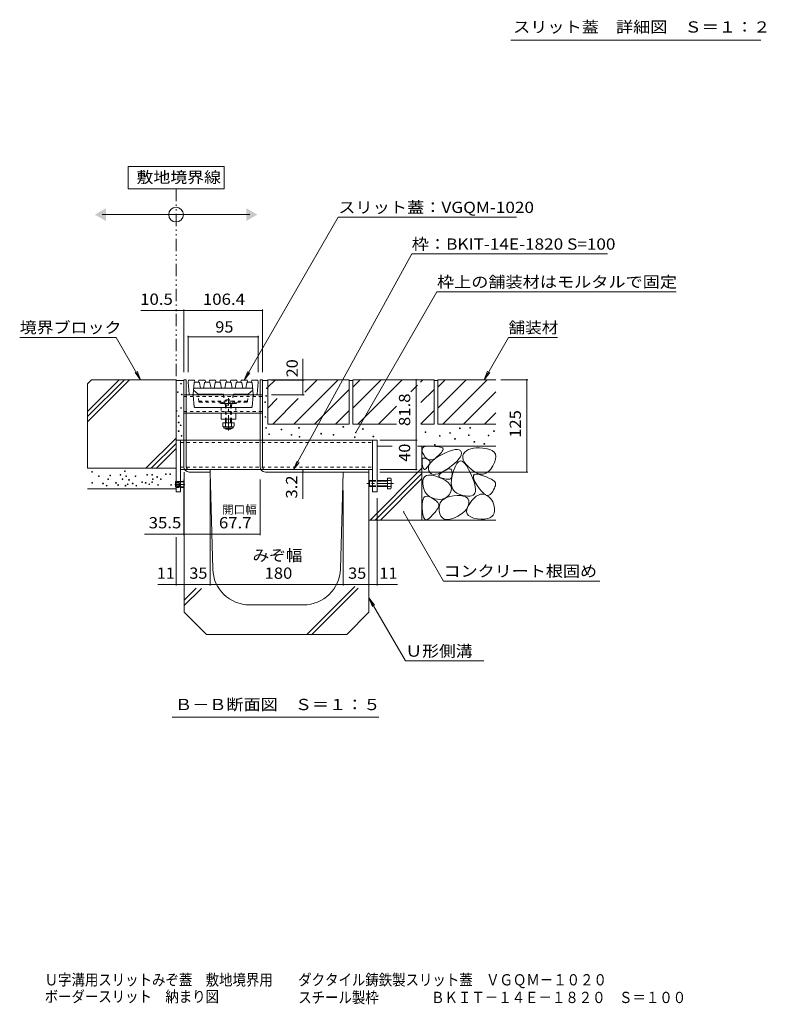
# Model space of a CAD drawing. Units: millimetres. Extents: x -1855 to 1952, y -1365 to 1338.
# Drawn here: x 317 to 1328, y -1365 to -31 of the extents above; entities that cross this region are included whole.
import ezdxf

# ---------------------------------------------------------------- set-up
doc = ezdxf.new("R2010")
doc.units = ezdxf.units.MM
doc.header["$LTSCALE"] = 5
for name, pattern in [('JWW_CENTER1', [6.773333, 4.233333, -0.846667, 0.846667, -0.846667]), ('JWW_DASHED1', [1.693333, 0.846667, -0.846667]), ('JWW_HOJO', [1.693333, -1.27, 0.423333]), ('JWW_PHANTOM1', [6.773333, 3.386667, -0.846667, 0.423333, -0.846667, 0.423333, -0.846667])]:
    doc.linetypes.add(name, pattern=pattern)
for name, color, linetype in [('0106_点字鋲・ノ', 7, 'Continuous'), ('0216_', 7, 'Continuous'), ('0228_テナント工', 7, 'Continuous'), ('0230_テナント工', 7, 'Continuous'), ('0232_テナント工', 7, 'Continuous'), ('0233_テナント工', 7, 'Continuous'), ('0256_', 7, 'Continuous'), ('F-4ﾚｲﾔ', 7, 'Continuous')]:
    doc.layers.add(name, color=color, linetype=linetype)
doc.styles.add('ＭＳ ゴシック', font='txt', dxfattribs={"height": 1})

msp = doc.modelspace()

# ---------------------------------------------------------------- linework, layer by layer
at = {"layer": '0106_点字鋲・ノ', "color": 6, "linetype": 'Continuous', "lineweight": 5}
for p, q in [((539.7, -833.7), (539.7, -643.7)), ((578.4, -775.1), (574.7, -643.7)), ((751.1, -775.1), (754.7, -643.7)), ((754.7, -643.7), (789.7, -643.7)), ((789.7, -833.7), (789.7, -643.7)), ((705.5, -863.7), (770.5, -798.7)), ((539.7, -817.4), (556.1, -801.1)), ((539.7, -824.5), (562.9, -801.3)), ((712.6, -863.7), (775.1, -801.2)), ((701.1, -823.7), (628.3, -823.7)), ((569.7, -863.7), (539.7, -833.7)), ((759.7, -863.7), (789.7, -833.7)), ((569.7, -863.7), (759.7, -863.7))]:
    msp.add_line(p, q, dxfattribs=at)
for centre, start, end in [((628.3, -773.7), 181.5911, 270), ((701.1, -773.7), 270, 358.4089)]:
    msp.add_arc(centre, 50, start, end, dxfattribs=at)
at = {"layer": '0216_', "color": 7, "linetype": 'Continuous', "lineweight": 9}
msp.add_line((1320.3, -58.9), (981.8, -58.9), dxfattribs=at)
at = {"layer": '0228_テナント工', "color": 7, "linetype": 'Continuous', "lineweight": 9}
for p, q in [((539.2, -518.7), (542.4, -518.7)), ((539.2, -636.5), (539.2, -518.7)), ((542.4, -636.5), (542.4, -518.7)), ((645.6, -518.7), (642.4, -518.7)), ((642.4, -636.5), (642.4, -518.7)), ((645.6, -636.5), (645.6, -518.7)), ((542.4, -539.2), (642.4, -539.2)), ((542.4, -564.2), (642.4, -564.2)), ((589.6, -568.2), (589.6, -572.2)), ((609.6, -572.2), (589.6, -572.2)), ((609.6, -568.2), (609.6, -572.2)), ((528.7, -600.5), (528.7, -670.5)), ((534.7, -600.5), (528.7, -600.5)), ((534.7, -600.5), (539.2, -600.5)), ((534.7, -670.5), (534.7, -600.5)), ((542.4, -600.5), (642.4, -600.5)), ((645.6, -600.5), (794.7, -600.5)), ((800.7, -600.5), (794.7, -600.5)), ((794.7, -600.5), (794.7, -670.5)), ((800.7, -670.5), (800.7, -600.5)), ((534.7, -640.5), (540.4, -640.5)), ((546.4, -640.5), (643.6, -640.5)), ((546.4, -643.7), (574.7, -643.7)), ((574.7, -640.5), (574.7, -643.7)), ((649.6, -640.5), (794.7, -640.5)), ((649.6, -643.7), (789.7, -643.7)), ((789.7, -643.7), (789.7, -640.5)), ((528.7, -670.5), (534.7, -670.5)), ((794.7, -670.5), (800.7, -670.5))]:
    msp.add_line(p, q, dxfattribs=at)
at = {"layer": '0228_テナント工', "color": 7, "linetype": 'JWW_DASHED1', "lineweight": 9}
for p, q in [((542.4, -539.2), (539.2, -539.2)), ((539.2, -541.5), (645.6, -541.5)), ((642.4, -539.2), (645.6, -539.2)), ((609.6, -556.2), (589.6, -556.2)), ((589.6, -556.2), (589.6, -568.2)), ((609.6, -556.2), (609.6, -568.2)), ((539.2, -561.9), (645.6, -561.9)), ((542.4, -564.2), (539.2, -564.2)), ((642.4, -564.2), (645.6, -564.2)), ((534.7, -603.7), (794.7, -603.7)), ((539.2, -600.5), (542.4, -600.5)), ((642.4, -600.5), (645.6, -600.5)), ((534.7, -637.3), (794.7, -637.3)), ((540.4, -640.5), (546.4, -640.5)), ((643.6, -640.5), (649.6, -640.5))]:
    msp.add_line(p, q, dxfattribs=at)
at = {"layer": '0228_テナント工', "color": 6, "linetype": 'JWW_DASHED1', "lineweight": 5}
for p, q in [((599.1, -546.7), (599.1, -545.9)), ((599.1, -546.7), (600, -546.7)), ((600, -546.7), (600, -545.9)), ((590.7, -550), (608.5, -550)), ((590.7, -550.7), (590.7, -550)), ((608.5, -550.7), (590.7, -550.7)), ((595.3, -550.9), (596.6, -553.2)), ((595.5, -553.2), (596.1, -552.2)), ((595.5, -553.2), (595.5, -572.2)), ((595.5, -553.2), (603.6, -553.2)), ((596.6, -553.2), (596.6, -572.2)), ((603.8, -550.9), (602.5, -553.2)), ((602.5, -553.2), (602.5, -572.2)), ((603.6, -553.2), (603, -552.2)), ((603.6, -553.2), (603.6, -572.2)), ((608.5, -550.7), (608.5, -550))]:
    msp.add_line(p, q, dxfattribs=at)
at = {"layer": '0228_テナント工', "color": 4, "linetype": 'JWW_CENTER1', "lineweight": 9}
msp.add_line((599.6, -587.7), (599.6, -543.6), dxfattribs=at)
at = {"layer": '0228_テナント工', "color": 6, "linetype": 'Continuous', "lineweight": 5}
for p, q in [((595.5, -572.2), (595.5, -576.9)), ((596.6, -572.2), (596.6, -576.9)), ((602.5, -572.2), (602.5, -576.9)), ((603.6, -572.2), (603.6, -576.9)), ((595.5, -584.2), (595.5, -584.6)), ((595.5, -584.6), (596.7, -585.7)), ((595.5, -584.6), (603.6, -584.6)), ((596.6, -584.2), (596.6, -584.6)), ((596.6, -584.6), (596.7, -585.7)), ((596.7, -585.7), (602.5, -585.7)), ((602.5, -585.7), (602.5, -584.2)), ((603.6, -584.6), (602.5, -585.7)), ((603.6, -584.2), (603.6, -584.6))]:
    msp.add_line(p, q, dxfattribs=at)
at = {"layer": '0228_テナント工', "color": 2, "linetype": 'Continuous', "lineweight": 9}
for p, q in [((592.1, -576.9), (592.1, -581.7)), ((607.1, -576.9), (592.1, -576.9)), ((593.2, -583.5), (593.2, -582.7)), ((605.3, -582.7), (593.8, -582.7)), ((594, -584.2), (605.2, -584.2)), ((595.6, -576.9), (595.6, -581.7)), ((603.6, -576.9), (603.6, -581.7)), ((605.9, -583.5), (605.9, -582.7)), ((607.1, -576.9), (607.1, -581.7)), ((814.7, -652), (814.7, -666.4)), ((819.4, -652), (814.7, -652)), ((527.7, -657.2), (528.4, -656.5)), ((527.7, -657.2), (527.7, -663.8)), ((528.7, -657.2), (527.7, -657.2)), ((528.7, -663.8), (527.7, -663.8)), ((528.4, -664.5), (527.7, -663.8)), ((528.4, -656.5), (528.7, -656.5)), ((528.7, -664.5), (528.4, -664.5)), ((534.4, -656.5), (539, -656.5)), ((539.7, -657.2), (534.4, -657.2)), ((539.7, -663.8), (534.4, -663.8)), ((534.4, -664.5), (539, -664.5)), ((539.7, -657.2), (539, -656.5)), ((539, -656.5), (539, -664.5)), ((539, -664.5), (539.7, -663.8)), ((539.7, -657.2), (539.7, -663.8)), ((790.4, -655.2), (789.7, -655.9)), ((789.7, -655.9), (789.7, -662.5)), ((794.7, -655.9), (789.7, -655.9)), ((789.7, -662.5), (790.4, -663.2)), ((789.7, -662.5), (794.7, -662.5)), ((790.4, -655.2), (790.4, -663.2)), ((794.7, -655.2), (790.4, -655.2)), ((790.4, -663.2), (794.7, -663.2)), ((819.4, -655.2), (800.7, -655.2)), ((814.7, -655.9), (800.7, -655.9)), ((800.7, -662.5), (814.7, -662.5)), ((800.7, -663.2), (819.4, -663.2)), ((814.7, -666.4), (819.4, -666.4)), ((820, -665), (820, -653.8))]:
    msp.add_line(p, q, dxfattribs=at)
at = {"layer": '0228_テナント工', "color": 2, "linetype": 'JWW_CENTER1', "lineweight": 9}
for p, q in [((527, -660.5), (540.7, -660.5)), ((822.8, -659.2), (787, -659.2))]:
    msp.add_line(p, q, dxfattribs=at)
at = {"layer": '0228_テナント工', "color": 2, "linetype": 'JWW_DASHED1', "lineweight": 9}
for p, q in [((532.7, -658), (527.7, -658)), ((532.7, -658.5), (527.7, -658.5)), ((532.7, -662.5), (527.7, -662.5)), ((532.7, -663), (527.7, -663)), ((528.4, -656.5), (528.4, -664.5)), ((534.4, -656.5), (528.7, -656.5)), ((528.7, -657.2), (534.4, -657.2)), ((534.4, -663.8), (528.7, -663.8)), ((528.7, -664.5), (534.4, -664.5)), ((532.7, -658), (534.2, -660.5)), ((532.7, -658), (532.7, -663)), ((532.7, -663), (534.2, -660.5)), ((794.7, -655.2), (800.7, -655.2)), ((794.7, -655.9), (800.7, -655.9)), ((794.7, -662.5), (800.7, -662.5)), ((794.7, -663.2), (800.7, -663.2))]:
    msp.add_line(p, q, dxfattribs=at)
at = {"layer": '0228_テナント工', "color": 6, "linetype": 'JWW_DASHED1', "lineweight": 5}
for centre, radius, start, end in [((599.6, -557.6), 11.7, 92.2606, 139.5244), ((599.6, -557.6), 11.7, 40.4756, 87.7394), ((594.9, -551.1), 0.4, 30.4778, 90), ((604.2, -551.1), 0.4, 90, 149.5222)]:
    msp.add_arc(centre, radius, start, end, dxfattribs=at)
at = {"layer": '0228_テナント工', "color": 2, "linetype": 'Continuous', "lineweight": 9}
for centre, radius, start, end in [((593.8, -580.7), 2.03, 210.518, 329.482), ((594, -583.5), 0.75, 180, 270), ((599.6, -574.2), 8.5, 241.9287, 298.0715), ((605.3, -580.7), 2.03, 210.5145, 329.4851), ((605.2, -583.5), 0.75, 270, 0), ((817.6, -653.6), 2.39, 317.9749, 42.0251), ((806.6, -659.2), 13.4, 342.6561, 17.3439), ((817.6, -664.8), 2.39, 317.9749, 42.0251)]:
    msp.add_arc(centre, radius, start, end, dxfattribs=at)
at = {"layer": '0228_テナント工', "color": 7, "linetype": 'Continuous', "lineweight": 9}
for centre, radius in [((546.4, -636.5), 7.2), ((546.4, -636.5), 4), ((649.6, -636.5), 7.2), ((649.6, -636.5), 4)]:
    msp.add_arc(centre, radius, 180, 270, dxfattribs=at)
at = {"layer": '0230_テナント工', "color": 3, "linetype": 'Continuous', "lineweight": 9}
for p, q in [((544.9, -522.2), (545.4, -519.2)), ((553.6, -519.2), (545.4, -519.2)), ((554.2, -522.2), (553.6, -519.2)), ((559.2, -522.2), (559.7, -519.2)), ((567.9, -519.2), (559.7, -519.2)), ((568.5, -522.2), (567.9, -519.2)), ((573.5, -522.2), (574, -519.2)), ((582.2, -519.2), (574, -519.2)), ((582.8, -522.2), (582.2, -519.2)), ((587.8, -522.2), (588.3, -519.2)), ((596.5, -519.2), (588.3, -519.2)), ((597.1, -522.2), (596.5, -519.2)), ((602.1, -522.2), (602.6, -519.2)), ((610.8, -519.2), (602.6, -519.2)), ((611.4, -522.2), (610.8, -519.2)), ((616.4, -522.2), (616.9, -519.2)), ((625.1, -519.2), (616.9, -519.2)), ((625.7, -522.2), (625.1, -519.2)), ((630.7, -522.2), (631.2, -519.2)), ((639.4, -519.2), (631.2, -519.2)), ((640, -522.2), (639.4, -519.2)), ((546.3, -538.3), (544.9, -522.2)), ((553.1, -523.1), (551.7, -538.3)), ((558.7, -538.2), (552.2, -532.7)), ((631.4, -530.2), (553.4, -530.2)), ((554.1, -522.2), (559.3, -522.2)), ((560.3, -523), (561.7, -530.2)), ((567.3, -523), (566, -530.2)), ((573.6, -522.2), (568.3, -522.2)), ((574.6, -523), (576, -530.2)), ((581.6, -523), (580.3, -530.2)), ((587.9, -522.2), (582.6, -522.2)), ((588.9, -523), (590.3, -530.2)), ((595.9, -523), (594.6, -530.2)), ((602.2, -522.2), (596.9, -522.2)), ((603.2, -523), (604.6, -530.2)), ((610.2, -523), (608.9, -530.2)), ((616.5, -522.2), (611.2, -522.2)), ((617.5, -523), (618.9, -530.2)), ((624.5, -523), (623.2, -530.2)), ((630.7, -522.2), (625.5, -522.2)), ((626.2, -538.2), (632.6, -532.7)), ((631.4, -530.2), (632.4, -530.2)), ((631.7, -523.1), (633.1, -538.3)), ((638.5, -538.3), (640, -522.2)), ((637.5, -539.2), (547.3, -539.2)), ((551.7, -540.1), (553.1, -555.3)), ((592.1, -538.2), (558.7, -538.2)), ((593.1, -539.1), (593.1, -539.2)), ((607, -538.2), (626.2, -538.2)), ((633.1, -540.1), (631.7, -555.3)), ((554.1, -556.2), (630.7, -556.2))]:
    msp.add_line(p, q, dxfattribs=at)
at = {"layer": '0230_テナント工', "color": 3, "linetype": 'JWW_DASHED1', "lineweight": 9}
for p, q in [((559.6, -548.3), (558.7, -538.2)), ((593.1, -539.2), (594.6, -556.2)), ((606, -539.1), (604.6, -556.2)), ((625.2, -548.3), (626.2, -538.2)), ((559.5, -547.7), (593.9, -547.7)), ((560.5, -549.2), (593.8, -549.2)), ((588.5, -550.7), (588, -549.2)), ((610.6, -550.7), (588.5, -550.7)), ((625.3, -547.7), (605.3, -547.7)), ((624.2, -549.2), (605.3, -549.2)), ((610.6, -550.7), (611.1, -549.2)), ((624.3, -549.2), (624.3, -549.2))]:
    msp.add_line(p, q, dxfattribs=at)
at = {"layer": '0230_テナント工', "color": 7, "linetype": 'JWW_DASHED1', "lineweight": 9}
msp.add_line((589.6, -556.2), (609.6, -556.2), dxfattribs=at)
at = {"layer": '0230_テナント工', "color": 6, "linetype": 'JWW_DASHED1', "lineweight": 5}
for p, q in [((590.7, -550.7), (608.5, -550.7)), ((605.3, -547.7), (593.9, -547.7))]:
    msp.add_line(p, q, dxfattribs=at)
at = {"layer": '0230_テナント工', "color": 3, "linetype": 'Continuous', "lineweight": 9}
for centre, start, end in [((553.4, -531.2), 90, 174.9575), ((554.1, -523.2), 90, 174.9575), ((559.3, -523.2), 10.6197, 90), ((568.3, -523.2), 90, 169.3803), ((573.6, -523.2), 10.6197, 90), ((582.6, -523.2), 90, 169.3803), ((587.9, -523.2), 10.6197, 90), ((596.9, -523.2), 90, 169.3803), ((602.2, -523.2), 10.6197, 90), ((611.2, -523.2), 90, 169.3803), ((616.5, -523.2), 10.6197, 90), ((625.5, -523.2), 90, 169.3803), ((630.7, -523.2), 5.0425, 90), ((631.4, -531.2), 5.0425, 90), ((547.3, -538.2), 185.0425, 270), ((550.7, -538.2), 270, 354.9575), ((550.7, -540.2), 5.0425, 90), ((592.1, -539.2), 4.7636, 90), ((607, -539.2), 90, 175.2364), ((634.1, -538.2), 185.0425, 270), ((634.1, -540.2), 90, 174.9575), ((637.5, -538.2), 270, 354.9575), ((554.1, -555.2), 185.0425, 270), ((630.7, -555.2), 270, 354.9575)]:
    msp.add_arc(centre, 1, start, end, dxfattribs=at)
at = {"layer": '0230_テナント工', "color": 3, "linetype": 'JWW_DASHED1', "lineweight": 9}
for centre, start, end in [((560.6, -548.2), 185.0425, 270), ((624.2, -548.2), 270, 354.8056)]:
    msp.add_arc(centre, 1, start, end, dxfattribs=at)
at = {"layer": '0232_テナント工', "color": 7, "linetype": 'Continuous', "lineweight": 9}
for p, q in [((481.1, -425.1), (645.6, -425.1)), ((539.2, -423.6), (539.2, -508.7)), ((645.6, -423.6), (645.6, -508.7)), ((544.9, -459.1), (544.9, -508.7)), ((544.9, -460.6), (640, -460.6)), ((640, -459.1), (640, -508.7)), ((700.5, -519.2), (700.5, -490.6)), ((702, -519.2), (657.9, -519.2)), ((700.5, -519.2), (700.5, -539.2)), ((853.5, -518.7), (853.5, -600.5)), ((1004.9, -518.7), (968.5, -518.7)), ((1003.4, -518.7), (1003.4, -643.7)), ((702, -539.2), (657.9, -539.2)), ((855, -600.5), (804.4, -600.5)), ((853.5, -600.5), (853.5, -640.5)), ((700.5, -640.5), (700.5, -680.2)), ((855, -640.5), (804.4, -640.5)), ((1004.9, -643.7), (804.4, -643.7)), ((539.2, -729.3), (539.2, -653.7)), ((574.7, -797.6), (574.7, -653.7)), ((642.4, -729.3), (642.4, -653.7)), ((754.7, -797.6), (754.7, -668.7)), ((800.7, -797.6), (800.7, -679.2)), ((485.9, -727.8), (574.7, -727.8)), ((528.7, -797.6), (528.7, -731.8)), ((574.7, -727.8), (642.4, -727.8)), ((503.8, -796.1), (528.7, -796.1)), ((528.7, -796.1), (539.7, -796.1)), ((539.7, -796.1), (574.7, -796.1)), ((574.7, -796.1), (754.7, -796.1)), ((754.7, -796.1), (789.7, -796.1)), ((789.7, -796.1), (800.7, -796.1)), ((800.7, -796.1), (828.6, -796.1))]:
    msp.add_line(p, q, dxfattribs=at)
at = {"layer": '0232_テナント工', "color": 7, "linetype": 'Continuous', "lineweight": 9, "const_width": 1}
for points in [[(529.2, -425.1, 0.414214), (528.7, -424.6, 0.414214), (528.2, -425.1, 0.414214), (528.7, -425.6, 0.414214)], [(539.7, -425.1, 0.414214), (539.2, -424.6, 0.414214), (538.7, -425.1, 0.414214), (539.2, -425.6, 0.414214)], [(646.1, -425.1, 0.414214), (645.6, -424.6, 0.414214), (645.1, -425.1, 0.414214), (645.6, -425.6, 0.414214)], [(545.4, -460.6, 0.414214), (544.9, -460.1, 0.414214), (544.4, -460.6, 0.414214), (544.9, -461.1, 0.414214)], [(640.5, -460.6, 0.414214), (640, -460.1, 0.414214), (639.5, -460.6, 0.414214), (640, -461.1, 0.414214)], [(701, -519.2, 0.414214), (700.5, -518.7, 0.414214), (700, -519.2, 0.414214), (700.5, -519.7, 0.414214)], [(854, -518.7, 0.414214), (853.5, -518.2, 0.414214), (853, -518.7, 0.414214), (853.5, -519.2, 0.414214)], [(1003.9, -518.7, 0.414214), (1003.4, -518.2, 0.414214), (1002.9, -518.7, 0.414214), (1003.4, -519.2, 0.414214)], [(701, -539.2, 0.414214), (700.5, -538.7, 0.414214), (700, -539.2, 0.414214), (700.5, -539.7, 0.414214)], [(854, -600.5, 0.414214), (853.5, -600, 0.414214), (853, -600.5, 0.414214), (853.5, -601, 0.414214)], [(701, -640.5, 0.414214), (700.5, -640, 0.414214), (700, -640.5, 0.414214), (700.5, -641, 0.414214)], [(854, -640.5, 0.414214), (853.5, -640, 0.414214), (853, -640.5, 0.414214), (853.5, -641, 0.414214)], [(701, -643.7, 0.414214), (700.5, -643.2, 0.414214), (700, -643.7, 0.414214), (700.5, -644.2, 0.414214)], [(1003.9, -643.7, 0.414214), (1003.4, -643.2, 0.414214), (1002.9, -643.7, 0.414214), (1003.4, -644.2, 0.414214)], [(539.7, -727.8, 0.414214), (539.2, -727.3, 0.414214), (538.7, -727.8, 0.414214), (539.2, -728.3, 0.414214)], [(575.2, -727.8, 0.414214), (574.7, -727.3, 0.414214), (574.2, -727.8, 0.414214), (574.7, -728.3, 0.414214)], [(642.9, -727.8, 0.414214), (642.4, -727.3, 0.414214), (641.9, -727.8, 0.414214), (642.4, -728.3, 0.414214)], [(529.2, -796.1, 0.414214), (528.7, -795.6, 0.414214), (528.2, -796.1, 0.414214), (528.7, -796.6, 0.414214)], [(540.2, -796.1, 0.414214), (539.7, -795.6, 0.414214), (539.2, -796.1, 0.414214), (539.7, -796.6, 0.414214)], [(575.2, -796.1, 0.414214), (574.7, -795.6, 0.414214), (574.2, -796.1, 0.414214), (574.7, -796.6, 0.414214)], [(755.2, -796.1, 0.414214), (754.7, -795.6, 0.414214), (754.2, -796.1, 0.414214), (754.7, -796.6, 0.414214)], [(790.2, -796.1, 0.414214), (789.7, -795.6, 0.414214), (789.2, -796.1, 0.414214), (789.7, -796.6, 0.414214)], [(801.2, -796.1, 0.414214), (800.7, -795.6, 0.414214), (800.2, -796.1, 0.414214), (800.7, -796.6, 0.414214)]]:
    msp.add_lwpolyline(points, format="xyb", close=True, dxfattribs=at)
at = {"layer": '0233_テナント工', "color": 7, "linetype": 'Continuous', "lineweight": 9}
for p, q in [((593.7, -230.1), (463.7, -230.1)), ((463.7, -230.1), (463.7, -260.1)), ((593.7, -260.1), (593.7, -230.1)), ((463.7, -260.1), (593.7, -260.1)), ((428.7, -295.1), (628.7, -295.1)), ((621, -519.2), (748.3, -298.7)), ((748.3, -298.7), (989.7, -298.7)), ((687.8, -640.5), (847.7, -348.4)), ((847.7, -348.4), (1112.5, -348.4)), ((771.9, -590.3), (881.9, -399.8)), ((881.9, -399.8), (1205.5, -399.8)), ((317, -461.5), (447.7, -461.5)), ((480.7, -518.7), (447.7, -461.5)), ((945.7, -518.7), (978.7, -461.5)), ((978.7, -461.5), (1045.2, -461.5)), ((480.7, -518.7), (473.1, -508.8)), ((480.7, -518.7), (475.9, -507.1)), ((621, -519.2), (625.8, -507.6)), ((621, -519.2), (628.6, -509.3)), ((945.7, -518.7), (950.4, -507.1)), ((945.7, -518.7), (953.3, -508.8)), ((687.8, -640.5), (692.6, -628.9)), ((687.8, -640.5), (695.4, -630.6)), ((836.7, -697.7), (890.7, -791.4)), ((890.7, -791.4), (1102.5, -791.4)), ((789.7, -814.1), (839.1, -899.6)), ((789.7, -814.1), (797.3, -824.1)), ((789.7, -814.1), (794.5, -825.7)), ((839.1, -899.6), (945.2, -899.6)), ((523.5, -975.8), (803.3, -975.8))]:
    msp.add_line(p, q, dxfattribs=at)
at = {"layer": '0233_テナント工', "color": 2, "linetype": 'JWW_PHANTOM1', "lineweight": 9}
msp.add_line((528.7, -260.1), (528.7, -518.7), dxfattribs=at)
at = {"layer": '0233_テナント工', "color": 7, "linetype": 'Continuous', "lineweight": 9, "const_width": 1}
for points in [[(772.4, -590.3, 0.414214), (771.9, -589.8, 0.414214), (771.4, -590.3, 0.414214), (771.9, -590.8, 0.414214)], [(837.2, -697.7, 0.414214), (836.7, -697.2, 0.414214), (836.2, -697.7, 0.414214), (836.7, -698.2, 0.414214)]]:
    msp.add_lwpolyline(points, format="xyb", close=True, dxfattribs=at)
at = {"layer": '0233_テナント工', "color": 7, "linetype": 'Continuous', "lineweight": 9}
msp.add_circle((528.7, -295.1), 10, dxfattribs=at)
for points in [[(433.7, -286.5), (433.7, -286.5), (433.7, -303.8), (418.7, -295.1)], [(623.7, -286.5), (623.7, -286.5), (623.7, -303.8), (638.7, -295.1)]]:
    msp.add_solid(points, dxfattribs=at)
at = {"layer": '0256_', "color": 2, "linetype": 'Continuous', "lineweight": 9}
for p, q in [((408.7, -524.1), (414.2, -518.7)), ((408.7, -561.7), (451.7, -518.7)), ((408.7, -568.7), (458.8, -518.7)), ((408.7, -575.8), (465.8, -518.7)), ((414.2, -518.7), (528.7, -518.7)), ((528.7, -638.7), (528.7, -518.7)), ((539.2, -519.7), (528.7, -519.7)), ((652.9, -519.7), (645.6, -519.7)), ((652.9, -528.8), (663.1, -518.7)), ((762.9, -518.7), (652.9, -518.7)), ((652.9, -578.7), (652.9, -518.7)), ((687.9, -578.7), (747.9, -518.7)), ((719.6, -518.7), (703, -535.4)), ((762.9, -518.7), (762.9, -578.7)), ((762.9, -519.7), (767.9, -519.7)), ((877.9, -518.7), (767.9, -518.7)), ((767.9, -528.8), (778.1, -518.7)), ((806.3, -518.7), (767.9, -557.1)), ((767.9, -518.7), (767.9, -578.7)), ((834.6, -518.7), (774.6, -578.7)), ((859.6, -522), (862.9, -518.7)), ((877.9, -518.7), (877.9, -578.7)), ((877.9, -519.7), (882.9, -519.7)), ((882.9, -528.8), (893.1, -518.7)), ((882.9, -518.7), (882.9, -578.7)), ((961.5, -518.7), (882.9, -518.7)), ((882.9, -557.1), (921.3, -518.7)), ((889.6, -578.7), (949.6, -518.7)), ((408.7, -524.1), (408.7, -638.7)), ((716.2, -578.7), (762.9, -532)), ((846.5, -535.1), (855.4, -526.2)), ((860.1, -549.7), (877.9, -532)), ((652.9, -557.1), (665.7, -544.3)), ((659.6, -578.7), (694, -544.3)), ((961.5, -535.1), (917.9, -578.7)), ((802.9, -578.7), (827.1, -554.5)), ((744.5, -578.7), (762.9, -560.3)), ((859.8, -578.3), (877.9, -560.3)), ((961.5, -563.4), (946.2, -578.7)), ((762.9, -578.7), (652.9, -578.7)), ((827.1, -578.7), (767.9, -578.7)), ((877.9, -578.7), (859.8, -578.7)), ((882.9, -578.7), (961.5, -578.7)), ((487.8, -638.7), (528.7, -597.8)), ((494.9, -638.7), (528.7, -604.9)), ((502, -638.7), (528.7, -612)), ((800.7, -608.7), (821.3, -608.7)), ((855.6, -608.7), (961.5, -608.7)), ((861.5, -608.7), (861.5, -708.7)), ((861.6, -613.2), (862.2, -611.5)), ((861.6, -615.3), (861.6, -613.2)), ((862.2, -611.5), (863.6, -610.2)), ((863.6, -610.2), (865.7, -609.3)), ((865.7, -609.3), (868.6, -608.8)), ((868.6, -608.8), (872.2, -608.7)), ((872.2, -608.7), (875.9, -608.9)), ((875.9, -608.9), (879.2, -609.1)), ((879.2, -609.1), (882.1, -609.3)), ((882.1, -609.3), (884.5, -609.6)), ((884.5, -609.6), (886.5, -610)), ((886.5, -610), (888.1, -610.4)), ((888.1, -610.4), (889.3, -610.9)), ((889.3, -610.9), (890, -611.4)), ((890.3, -613), (889.8, -614.1)), ((890, -611.4), (890.4, -612.1)), ((890.4, -612.1), (890.3, -613)), ((903.1, -613.9), (906.6, -613.1)), ((906.6, -613.1), (909.5, -613)), ((909.5, -613), (911.8, -613.5)), ((924.7, -613.3), (922, -614.9)), ((927.8, -612.1), (924.7, -613.3)), ((931.3, -611.3), (927.8, -612.1)), ((935.1, -610.8), (931.3, -611.3)), ((939.3, -610.8), (935.1, -610.8)), ((943.8, -611.2), (939.3, -610.8)), ((948.6, -611.9), (943.8, -611.2)), ((953.2, -613.1), (948.6, -611.9)), ((956.8, -614.7), (953.2, -613.1)), ((862.4, -617.7), (861.6, -615.3)), ((862, -626.9), (862.5, -625.8)), ((863.9, -620.6), (862.4, -617.7)), ((862.5, -625.8), (863.3, -625.1)), ((863.3, -625.1), (864.3, -624.8)), ((865.8, -623.4), (863.9, -620.6)), ((864.3, -624.8), (865.6, -624.9)), ((865.6, -624.9), (867.1, -625.4)), ((867.9, -625.4), (865.8, -623.4)), ((867.1, -625.4), (868.6, -626.1)), ((870, -626.8), (867.9, -625.4)), ((868.6, -626.1), (869.9, -626.9)), ((875.6, -628.5), (879.2, -625.6)), ((879.2, -625.3), (876.8, -626.7)), ((879.2, -625.6), (883.5, -622.8)), ((881.8, -623.3), (879.2, -625.3)), ((884.2, -621), (881.8, -623.3)), ((883.5, -622.8), (888.8, -619.9)), ((886.2, -618.9), (884.2, -621)), ((887.8, -617.1), (886.2, -618.9)), ((889, -615.5), (887.8, -617.1)), ((888.8, -619.9), (894.2, -617.2)), ((889.8, -614.1), (889, -615.5)), ((894.2, -617.2), (898.9, -615.3)), ((898.9, -615.3), (903.1, -613.9)), ((911.6, -626), (909, -628.9)), ((913.5, -623.3), (911.6, -626)), ((911.8, -613.5), (913.5, -614.6)), ((913.5, -614.6), (914.6, -616.3)), ((914.6, -620.7), (913.5, -623.3)), ((914.6, -616.3), (915, -618.4)), ((915, -618.4), (914.6, -620.7)), ((916.8, -621.5), (916.7, -624.2)), ((916.7, -624.2), (917.4, -627)), ((917.8, -619.1), (916.8, -621.5)), ((919.6, -616.8), (917.8, -619.1)), ((922, -614.9), (919.6, -616.8)), ((959.3, -616.9), (956.8, -614.7)), ((960.9, -619.6), (959.3, -616.9)), ((959.8, -630.7), (961.2, -626.5)), ((961.6, -622.8), (960.9, -619.6)), ((961.2, -626.5), (961.6, -622.8)), ((408.7, -638.7), (528.7, -638.7)), ((791.3, -708.7), (861.5, -638.4)), ((861.7, -628.5), (862, -626.9)), ((861.7, -630.5), (861.7, -628.5)), ((861.9, -632.9), (861.7, -630.5)), ((862.3, -635.3), (861.9, -632.9)), ((862.8, -637.2), (862.3, -635.3)), ((863.3, -638.7), (862.8, -637.2)), ((864, -639.6), (863.3, -638.7)), ((864.7, -640.1), (864, -639.6)), ((866.3, -639.7), (865.5, -640.2)), ((867.3, -638.8), (866.3, -639.7)), ((868.2, -637.7), (867.3, -638.8)), ((869, -636.6), (868.2, -637.7)), ((869.8, -635.6), (869, -636.6)), ((870.5, -634.7), (869.8, -635.6)), ((869.9, -626.9), (870.9, -627.6)), ((872.1, -627.4), (870, -626.8)), ((870.2, -639.6), (870.3, -636.9)), ((871, -642.3), (870.2, -639.6)), ((870.3, -636.9), (871.2, -634.1)), ((871.1, -633.7), (870.5, -634.7)), ((870.9, -627.6), (871.7, -628.4)), ((871.6, -632.9), (871.1, -633.7)), ((871.2, -634.1), (873, -631.3)), ((872.1, -632.1), (871.6, -632.9)), ((871.7, -628.4), (872.3, -629.1)), ((874.4, -627.4), (872.1, -627.4)), ((872.4, -631.3), (872.1, -632.1)), ((872.3, -629.1), (872.6, -629.8)), ((872.6, -630.6), (872.4, -631.3)), ((872.6, -629.8), (872.6, -630.6)), ((873, -631.3), (875.6, -628.5)), ((876.8, -626.7), (874.4, -627.4)), ((896.8, -638.8), (891.8, -642)), ((893.7, -641), (896, -640)), ((896, -640), (897.9, -639.5)), ((901.6, -635.3), (896.8, -638.8)), ((897.9, -639.5), (899.5, -639.4)), ((899.5, -639.4), (900.7, -639.9)), ((900.7, -639.9), (901.6, -640.9)), ((905.7, -632), (901.6, -635.3)), ((906.3, -636.5), (904.1, -642.3)), ((909, -628.9), (905.7, -632)), ((908.6, -632.3), (906.3, -636.5)), ((911, -629.7), (908.6, -632.3)), ((913.5, -628.7), (911, -629.7)), ((916.1, -629.2), (913.5, -628.7)), ((918.9, -631.3), (916.1, -629.2)), ((917.4, -627), (918.9, -630)), ((918.9, -630), (921.3, -633.3)), ((921.7, -635.1), (918.9, -631.3)), ((921.3, -633.3), (924.5, -636.7)), ((924.7, -640.4), (921.7, -635.1)), ((924.5, -636.7), (928.5, -640.3)), ((951.5, -643.1), (954.6, -639.8)), ((954.6, -639.8), (957.5, -635.4)), ((957.5, -635.4), (959.8, -630.7)), ((798.3, -708.7), (861.5, -645.5)), ((805.4, -708.7), (861.5, -652.6)), ((862.8, -655.2), (863.7, -652.2)), ((863.7, -652.2), (865.3, -649.9)), ((865.5, -640.2), (864.7, -640.1)), ((865.3, -649.9), (867.6, -648.5)), ((867.6, -648.5), (870.6, -647.9)), ((870.6, -647.9), (874.4, -648.1)), ((872.5, -644.6), (871, -642.3)), ((874.4, -646.1), (872.5, -644.6)), ((876.9, -646.9), (874.4, -646.1)), ((874.4, -648.1), (878.9, -649)), ((879.9, -646.8), (876.9, -646.9)), ((878.9, -649), (884.1, -650.8)), ((883.3, -646), (879.9, -646.8)), ((887.3, -644.4), (883.3, -646)), ((884.1, -650.8), (889.2, -653)), ((884.4, -649.5), (884.6, -648.4)), ((884.8, -650.4), (884.4, -649.5)), ((884.6, -648.4), (885.3, -647.2)), ((885.7, -651.1), (884.8, -650.4)), ((885.3, -647.2), (886.7, -645.8)), ((887.2, -651.7), (885.7, -651.1)), ((886.7, -645.8), (888.6, -644.3)), ((889, -652.2), (887.2, -651.7)), ((891.8, -642), (887.3, -644.4)), ((888.6, -644.3), (891.1, -642.6)), ((890.7, -652.6), (889, -652.2)), ((889.2, -653), (893.5, -655.4)), ((892.2, -652.9), (890.7, -652.6)), ((891.1, -642.6), (893.7, -641)), ((893.7, -653.2), (892.2, -652.9)), ((895, -653.4), (893.7, -653.2)), ((896.3, -653.5), (895, -653.4)), ((900.2, -653), (899.4, -653.4)), ((900.9, -652.2), (900.2, -653)), ((901.5, -651.2), (900.9, -652.2)), ((902.3, -648.6), (901.4, -654.2)), ((901.9, -650), (901.5, -651.2)), ((901.6, -640.9), (902.2, -642.4)), ((902.2, -648.4), (901.9, -650)), ((902.2, -642.4), (902.4, -644.4)), ((902.3, -646.5), (902.2, -648.4)), ((904.1, -642.3), (902.3, -648.6)), ((902.4, -644.4), (902.3, -646.5)), ((927.5, -646.2), (924.7, -640.4)), ((929.8, -651.5), (927.5, -646.2)), ((928.5, -640.3), (932.8, -643.5)), ((931.6, -656.3), (929.8, -651.5)), ((931.1, -650.5), (931.2, -648.3)), ((931.9, -653.5), (931.1, -650.5)), ((931.2, -648.3), (932.4, -647)), ((932.4, -647), (934.5, -646.5)), ((932.8, -643.5), (937, -645.6)), ((934.5, -646.5), (937.5, -646.8)), ((937, -645.6), (940.9, -646.6)), ((937.5, -646.8), (941.6, -647.9)), ((940.9, -646.6), (944.6, -646.5)), ((941.6, -647.9), (945.8, -649.4)), ((944.6, -646.5), (948.1, -645.3)), ((945.8, -649.4), (949.6, -650.9)), ((948.1, -645.3), (951.5, -643.1)), ((949.6, -650.9), (952.8, -652.3)), ((952.8, -652.3), (955.5, -653.6)), ((408.7, -666.5), (528.7, -666.5)), ((862.7, -659), (862.8, -655.2)), ((863.1, -663.1), (862.7, -659)), ((864, -666.7), (863.1, -663.1)), ((865.4, -669.9), (864, -666.7)), ((893.5, -655.4), (896.8, -657.8)), ((897.4, -653.6), (896.3, -653.5)), ((896.8, -657.8), (899.3, -660.4)), ((898.5, -653.6), (897.4, -653.6)), ((899.4, -653.4), (898.5, -653.6)), ((899.3, -660.4), (900.8, -663)), ((900.8, -663), (901.5, -665.8)), ((901.4, -654.2), (901.2, -659.2)), ((901.2, -659.2), (901.9, -663.5)), ((901.5, -665.8), (901.3, -668.6)), ((901.9, -663.5), (903.4, -667.1)), ((932.9, -660.5), (931.6, -656.3)), ((933.6, -657.3), (931.9, -653.5)), ((933.7, -664.2), (932.9, -660.5)), ((936.4, -661.9), (933.6, -657.3)), ((934, -667.4), (933.7, -664.2)), ((939.5, -666.4), (936.4, -661.9)), ((942.4, -670.1), (939.5, -666.4)), ((955.5, -653.6), (957.6, -654.9)), ((957.6, -654.9), (959.3, -656.1)), ((959.7, -665.7), (958.6, -667.7)), ((959.3, -656.1), (960.4, -657.2)), ((960.4, -663.9), (959.7, -665.7)), ((960.4, -657.2), (961, -658.3)), ((961, -662.3), (960.4, -663.9)), ((961, -658.3), (961.3, -659.5)), ((961.2, -660.8), (961, -662.3)), ((961.3, -659.5), (961.2, -660.8)), ((863, -680.4), (864.3, -678.1)), ((864.3, -678.1), (866, -676.8)), ((867.1, -672.7), (865.4, -669.9)), ((866, -676.8), (868.2, -676.3)), ((869.4, -675.1), (867.1, -672.7)), ((868.2, -676.3), (870.8, -676.8)), ((872.1, -677.1), (869.4, -675.1)), ((870.8, -676.8), (873.9, -678.1)), ((875.2, -678.6), (872.1, -677.1)), ((873.9, -678.1), (876.9, -679.9)), ((878.8, -679.8), (875.2, -678.6)), ((876.9, -679.9), (879.4, -681.7)), ((882.4, -680.5), (878.8, -679.8)), ((891.7, -679.7), (888.9, -680.5)), ((891.2, -680.3), (894.8, -678.4)), ((894.2, -678.4), (891.7, -679.7)), ((896.5, -676.6), (894.2, -678.4)), ((894.8, -678.4), (899.1, -677)), ((898.5, -674.4), (896.5, -676.6)), ((900.2, -671.6), (898.5, -674.4)), ((899.1, -677), (904.2, -676.1)), ((901.3, -668.6), (900.2, -671.6)), ((903.4, -667.1), (905.7, -670.1)), ((904.2, -676.1), (909.4, -675.7)), ((905.7, -670.1), (908.8, -672.5)), ((908.8, -672.5), (912.6, -674.1)), ((909.4, -675.7), (913.8, -675.7)), ((912.6, -674.1), (916.7, -675.3)), ((913.8, -675.7), (917.5, -676.2)), ((916.7, -675.3), (920.4, -676)), ((917.5, -676.2), (920.4, -677.1)), ((920.4, -676), (923.6, -676.4)), ((920.4, -677.1), (922.7, -678.5)), ((922.7, -678.5), (924.2, -680.3)), ((923.6, -676.4), (926.4, -676.3)), ((926.4, -676.3), (928.8, -675.9)), ((928.8, -675.9), (930.7, -675)), ((929.2, -682.4), (932.2, -679.1)), ((930.7, -675), (932.2, -673.8)), ((932.2, -673.8), (933.3, -672.2)), ((932.2, -679.1), (935.1, -676.6)), ((933.3, -672.2), (933.9, -670.1)), ((933.9, -670.1), (934, -667.4)), ((935.1, -676.6), (938, -674.9)), ((938, -674.9), (940.9, -673.9)), ((940.9, -673.9), (943.8, -673.7)), ((945.1, -672.7), (942.4, -670.1)), ((943.8, -673.7), (946.6, -674.3)), ((947.7, -674.5), (945.1, -672.7)), ((946.6, -674.3), (949.4, -675.6)), ((950, -675.3), (947.7, -674.5)), ((949.4, -675.6), (952, -677.5)), ((952.1, -675.2), (950, -675.3)), ((952, -677.5), (954.2, -679.5)), ((954.1, -674.2), (952.1, -675.2)), ((955.8, -672.3), (954.1, -674.2)), ((954.2, -679.5), (956.1, -681.7)), ((957.4, -669.9), (955.8, -672.3)), ((958.6, -667.7), (957.4, -669.9)), ((861.8, -687.8), (862.2, -683.6)), ((861.8, -692.8), (861.8, -687.8)), ((862.2, -697.8), (861.8, -692.8)), ((862.2, -683.6), (863, -680.4)), ((879.4, -681.7), (881.4, -683.4)), ((881.4, -683.4), (882.9, -685.1)), ((883, -692.9), (881.9, -694.5)), ((885.8, -680.7), (882.4, -680.5)), ((882.9, -685.1), (883.9, -686.7)), ((883.9, -691.3), (883, -692.9)), ((883.9, -686.7), (884.4, -688.3)), ((884.4, -689.9), (883.9, -691.3)), ((884.4, -688.3), (884.4, -689.9)), ((884.7, -692.2), (885.2, -688.5)), ((885, -696.3), (884.7, -692.2)), ((885.2, -688.5), (886.4, -685.3)), ((888.9, -680.5), (885.8, -680.7)), ((886.4, -685.3), (888.4, -682.5)), ((888.4, -682.5), (891.2, -680.3)), ((923.3, -691.2), (921.7, -693.9)), ((922.3, -694.3), (923.7, -690.6)), ((924.4, -688.4), (923.3, -691.2)), ((923.7, -690.6), (926.2, -686.4)), ((924.2, -680.3), (924.9, -682.7)), ((925, -685.4), (924.4, -688.4)), ((924.9, -682.7), (925, -685.4)), ((926.2, -686.4), (929.2, -682.4)), ((956.1, -681.7), (957.5, -684.2)), ((957.5, -684.2), (958.6, -686.9)), ((958.6, -686.9), (959.4, -689.8)), ((959.4, -689.8), (959.7, -692.9)), ((959.7, -692.9), (959.7, -696.2)), ((862.8, -701.9), (862.2, -697.8)), ((863.7, -705), (862.8, -701.9)), ((864.8, -707.1), (863.7, -705)), ((871.8, -706), (869.7, -707.7)), ((873.9, -703.9), (871.8, -706)), ((875.9, -701.8), (873.9, -703.9)), ((877.7, -699.8), (875.9, -701.8)), ((879.3, -698), (877.7, -699.8)), ((880.7, -696.2), (879.3, -698)), ((881.9, -694.5), (880.7, -696.2)), ((885.9, -700.3), (885, -696.3)), ((887.3, -703.4), (885.9, -700.3)), ((889.2, -705.8), (887.3, -703.4)), ((891.6, -707.4), (889.2, -705.8)), ((905.7, -705.6), (901.5, -707.2)), ((909.9, -703.5), (905.7, -705.6)), ((913.7, -701.3), (909.9, -703.5)), ((916.8, -699), (913.7, -701.3)), ((919.5, -696.5), (916.8, -699)), ((921.7, -693.9), (919.5, -696.5)), ((922, -697.5), (922.3, -694.3)), ((922.8, -700.3), (922, -697.5)), ((924.6, -702.7), (922.8, -700.3)), ((927.5, -704.5), (924.6, -702.7)), ((931.5, -706), (927.5, -704.5)), ((936.5, -706.9), (931.5, -706)), ((953.5, -705.7), (950.2, -706.8)), ((956, -704.1), (953.5, -705.7)), ((957.9, -702), (956, -704.1)), ((959.1, -699.3), (957.9, -702)), ((959.7, -696.2), (959.1, -699.3)), ((789.7, -708.7), (961.5, -708.7)), ((866.2, -708.3), (864.8, -707.1)), ((867.8, -708.5), (866.2, -708.3)), ((869.7, -707.7), (867.8, -708.5)), ((894.4, -708.1), (891.6, -707.4)), ((897.7, -708.1), (894.4, -708.1)), ((901.5, -707.2), (897.7, -708.1)), ((941.7, -707.4), (936.5, -706.9)), ((946.3, -707.4), (941.7, -707.4)), ((950.2, -706.8), (946.3, -707.4))]:
    msp.add_line(p, q, dxfattribs=at)
at = {"layer": '0256_', "color": 2, "linetype": 'JWW_HOJO', "lineweight": 9}
for p, q in [((961.5, -608.7), (861.5, -608.7)), ((861.5, -608.7), (861.5, -708.7))]:
    msp.add_line(p, q, dxfattribs=at)
at = {"layer": '0256_', "color": 7, "linetype": 'Continuous', "lineweight": 9}
for centre in [(535.3, -524), (651.6, -530.3), (530.9, -535.5), (536.6, -538.6), (650.7, -540.7), (535.3, -557.1), (649.2, -549), (529.5, -561.1), (532.2, -567.8), (649.6, -569.1), (532.2, -576.6), (534.9, -580.4), (650.4, -584.1), (671.3, -586), (695.1, -583.9), (755.1, -582.5), (781.6, -585.4), (912.8, -584.5), (926.8, -583.8), (532.2, -588.5), (536.2, -594.7), (654.8, -592.6), (685, -593.5), (695.7, -595.9), (725.1, -591.8), (741.9, -593.3), (770.8, -596.4), (795.7, -595.5), (866.4, -589.8), (885.6, -594.7), (899.5, -590.9), (906.3, -598.8), (925, -593.8), (951.8, -594.2), (959.1, -588.4), (878.9, -606.8), (932.4, -602.7), (946, -605.5), (415.2, -643.6), (424, -649.5), (436.7, -653.4), (439.6, -648.5), (453.3, -647.6), (456.2, -653.4), (459.2, -642.7), (461.1, -649.5), (473.8, -649.5), (489.5, -647.6), (496.4, -647.6), (497.3, -653.4), (503.2, -650.5), (508.1, -653.4), (514.9, -646.6), (520.8, -646.6), (415.2, -658.3), (429.8, -659.3), (434.7, -662.2), (447.4, -658.3), (450.4, -661.3), (460.2, -662.2), (463.1, -660.3), (465, -654.4), (469.9, -659.3), (474.8, -662.2), (482.7, -657.3), (487.5, -658.3), (492.4, -660.3), (496.4, -657.3), (504.2, -661.3), (521.8, -661.3)]:
    msp.add_circle(centre, 0.5, dxfattribs=at)

# ---------------------------------------------------------------- texts
at = {"layer": '0216_', "color": 2, "linetype": 'Continuous', "lineweight": 9, "style": 'ＭＳ ゴシック', "width": 1.116667}
msp.add_text('スリット蓋\u3000詳細図\u3000Ｓ＝１：２', height=15.24, dxfattribs=at).set_placement((984.9, -48.6))
at = {"layer": '0232_テナント工', "color": 2, "linetype": 'Continuous', "lineweight": 211, "style": 'ＭＳ ゴシック'}
for s, width, p in [('10.5', 1.09375, (480.1, -417.3)), ('106.4', 1.1, (564.9, -417.3)), ('95', 1.0625, (581.8, -454.8)), ('35.5', 1.09375, (491.6, -720)), ('67.7', 1.09375, (586.7, -720)), ('11', 1.0625, (502.5, -788.3)), ('35', 1.0625, (546.6, -788.3)), ('180', 1.083333, (648.5, -788.3)), ('35', 1.0625, (761.6, -788.3)), ('11', 1.0625, (803.9, -788.3))]:
    msp.add_text(s, height=15.24, dxfattribs=dict(at, width=width)).set_placement(p)
for s, width, p in [('20', 1.0625, (693.4, -515.5)), ('81.8', 1.09375, (845.6, -581.5)), ('125', 1.083333, (995.5, -597.4)), ('40', 1.0625, (845.6, -629.8)), ('3.2', 1.083333, (692.7, -679.6))]:
    msp.add_text(s, height=15.24, rotation=90, dxfattribs=dict(at, width=width)).set_placement(p)
at = {"layer": '0232_テナント工', "color": 2, "linetype": 'Continuous', "lineweight": 9, "style": 'ＭＳ ゴシック'}
msp.add_text('開口幅', height=11.43, dxfattribs=at).set_placement((591.1, -700.3))
at = {"layer": '0232_テナント工', "color": 2, "linetype": 'Continuous', "lineweight": 9, "style": 'ＭＳ ゴシック', "width": 1.083333}
msp.add_text('みぞ幅', height=15.24, dxfattribs=at).set_placement((632.2, -764.2))
at = {"layer": '0233_テナント工', "color": 2, "linetype": 'Continuous', "lineweight": 9, "style": 'ＭＳ ゴシック'}
for s, width, p in [('敷地境界線', 1.1, (475.1, -252.2)), ('スリット蓋：VGQM-1020', 1.119048, (748.3, -292.9)), ('枠：BKIT-14E-1820 S=100', 1.119565, (847.7, -342.6)), ('枠上の舗装材はモルタルで固定', 1.116071, (881.9, -393.9)), ('境界ブロック', 1.104167, (317, -455.7)), ('舗装材', 1.083333, (978.7, -455.7)), ('コンクリート根固め', 1.111111, (890.7, -785.5)), ('Ｕ形側溝', 1.09375, (839.1, -893.8)), ('Ｂ－Ｂ断面図\u3000Ｓ＝１：５', 1.114583, (527.3, -966.2))]:
    msp.add_text(s, height=15.24, dxfattribs=dict(at, width=width)).set_placement(p)
at = {"layer": 'F-4ﾚｲﾔ', "color": 2, "linetype": 'Continuous', "lineweight": 0, "style": 'ＭＳ ゴシック'}
for s, width, p in [('Ｕ字溝用スリットみぞ蓋\u3000敷地境界用\u3000', 0.873611, (350.8, -1339)), ('ダクタイル鋳鉄製スリット蓋\u3000ＶＧＱＭ－１０２０', 0.873913, (694, -1339)), ('ボーダースリット\u3000納まり図', 0.873077, (350.8, -1361.7)), ('スチール製枠\u3000  \u3000\u3000  ＢＫＩＴ－１４Ｅ－１８２０\u3000Ｓ＝１００', 0.874167, (694, -1362.9))]:
    msp.add_text(s, height=15.24, dxfattribs=dict(at, width=width)).set_placement(p)

doc.saveas('drawing.dxf')
